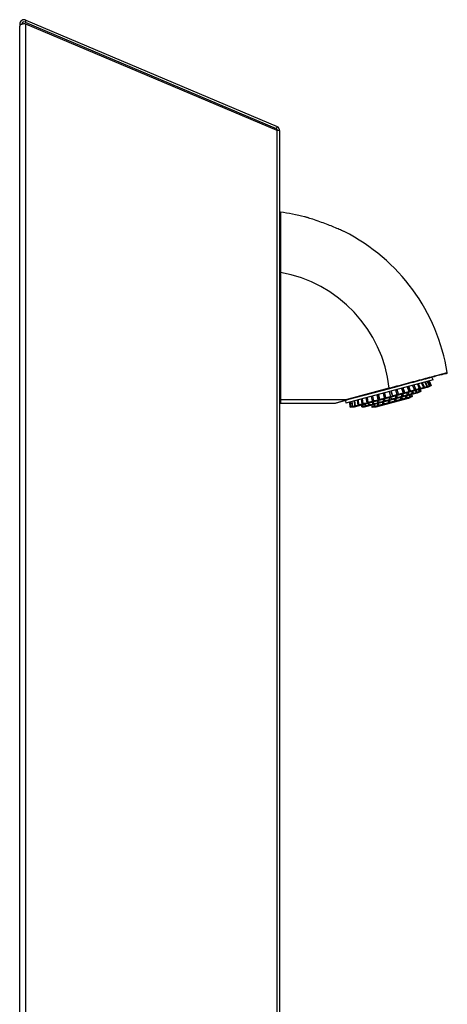
# Model space of a CAD drawing. Units: millimetres. Extents: x 6164 to 6742, y 4329 to 5739.
# Drawn here: x 6580 to 6733, y 5387 to 5739 of the extents above; entities that cross this region are included whole.
import ezdxf

# ---------------------------------------------------------------- set-up
doc = ezdxf.new("R2010")
doc.units = ezdxf.units.MM
doc.linetypes.add('SLD-Plná', pattern=[0])

msp = doc.modelspace()

# ---------------------------------------------------------------- linework, layer by layer
at = {"color": 7, "linetype": 'SLD-Plná', "lineweight": 25}
for p, q in [((6579.96, 5737.31), (6580.76, 5737.31)), ((6579.96, 5737.31), (6579.96, 5736.6)), ((6580.76, 5737.31), (6580.76, 5737.29)), ((6582.19, 5738.78), (6581.88, 5738.05)), ((6581.88, 5738.05), (6671.68, 5699.93)), ((6582.19, 5738.78), (6671.99, 5700.66)), ((6582.19, 4694.59), (6582.19, 5737.34)), ((6671.99, 5699.22), (6582.19, 5737.34)), ((6579.96, 4694.59), (6579.96, 5736.6)), ((6671.99, 5700.66), (6671.68, 5699.93)), ((6671.99, 4694.59), (6671.99, 5699.22)), ((6672.96, 4694.59), (6672.96, 5699.19)), ((6673.03, 5667.95), (6673.03, 5667.94)), ((6673.21, 5648.47), (6672.96, 5648.47)), ((6673.21, 5648.47), (6673.21, 5602.83)), ((6727.85, 5610.01), (6727.42, 5610.93)), ((6696.23, 5602.83), (6712.16, 5607.1)), ((6727.85, 5610.01), (6696.6, 5601.63)), ((6712.22, 5606.85), (6697.14, 5602.81)), ((6699.68, 5600.39), (6725.68, 5607.35)), ((6712.16, 5607.1), (6712.22, 5606.85)), ((6714.84, 5606.52), (6715.39, 5604.69)), ((6715.5, 5604.9), (6715, 5606.56)), ((6716.51, 5606.97), (6717.06, 5605.31)), ((6716.83, 5607.05), (6717.43, 5605.23)), ((6717.69, 5605.48), (6717.15, 5607.14)), ((6718.58, 5607.52), (6719.17, 5605.88)), ((6718.71, 5607.56), (6719.36, 5605.75)), ((6719.76, 5606.04), (6719.17, 5607.68)), ((6720.48, 5608.03), (6721.11, 5606.4)), ((6721.65, 5606.54), (6721.02, 5608.18)), ((6721.12, 5606.22), (6721.65, 5606.54)), ((6721.65, 5606.54), (6722.85, 5606.87)), ((6721.65, 5606.54), (6721.65, 5606.54)), ((6722.19, 5608.49), (6722.85, 5606.87)), ((6722.85, 5606.87), (6722.21, 5606.51)), ((6722.21, 5606.51), (6722.68, 5606.64)), ((6722.49, 5606.5), (6722.8, 5605.82)), ((6722.64, 5606.75), (6722.68, 5606.64)), ((6723.32, 5606.99), (6722.65, 5608.61)), ((6722.68, 5606.64), (6723.32, 5606.99)), ((6723.03, 5605.88), (6722.72, 5606.56)), ((6722.85, 5606.87), (6722.85, 5606.87)), ((6723.56, 5606.02), (6723.24, 5606.7)), ((6723.32, 5606.99), (6724.34, 5607.26)), ((6723.32, 5606.99), (6723.32, 5606.99)), ((6724.34, 5607.26), (6723.6, 5606.89)), ((6723.6, 5606.89), (6723.99, 5606.99)), ((6723.65, 5608.88), (6724.34, 5607.26)), ((6723.96, 5607.07), (6723.99, 5606.99)), ((6723.99, 5606.99), (6724.73, 5607.37)), ((6724.72, 5607.37), (6724.03, 5608.98)), ((6724.34, 5607.26), (6724.34, 5607.26)), ((6724.72, 5607.37), (6725.54, 5607.59)), ((6724.73, 5607.37), (6724.72, 5607.37)), ((6725.54, 5607.59), (6724.73, 5607.19)), ((6724.73, 5607.19), (6725.03, 5607.27)), ((6724.83, 5609.2), (6725.54, 5607.59)), ((6725, 5607.32), (6725.03, 5607.27)), ((6725.03, 5607.27), (6725.84, 5607.67)), ((6725.84, 5607.67), (6725.12, 5609.27)), ((6725.54, 5607.59), (6725.54, 5607.59)), ((6726.42, 5607.82), (6725.56, 5607.41)), ((6725.56, 5607.41), (6725.76, 5607.46)), ((6725.68, 5607.35), (6725.81, 5607.39)), ((6725.69, 5609.43), (6726.43, 5607.82)), ((6725.74, 5607.5), (6725.76, 5607.46)), ((6725.76, 5607.46), (6726.62, 5607.88)), ((6725.81, 5607.39), (6726.26, 5607.6)), ((6725.84, 5607.67), (6726.43, 5607.82)), ((6725.84, 5607.67), (6725.84, 5607.67)), ((6726.62, 5607.88), (6725.89, 5609.48)), ((6726.07, 5607.55), (6726.17, 5607.57)), ((6726.16, 5607.59), (6726.17, 5607.57)), ((6726.23, 5609.57), (6726.97, 5607.97)), ((6727.17, 5608.02), (6726.26, 5607.6)), ((6726.26, 5607.6), (6726.26, 5607.6)), ((6727.07, 5607.99), (6726.32, 5609.6)), ((6726.42, 5609.62), (6727.17, 5608.02)), ((6726.43, 5607.82), (6726.42, 5607.82)), ((6726.62, 5607.88), (6726.97, 5607.97)), ((6726.62, 5607.88), (6726.62, 5607.88)), ((6726.97, 5607.97), (6726.97, 5607.97)), ((6727.07, 5607.99), (6727.17, 5608.02)), ((6727.07, 5607.99), (6727.07, 5607.99)), ((6727.17, 5608.02), (6727.17, 5608.02)), ((6702.12, 5603.11), (6702.36, 5601.38)), ((6702.84, 5601.5), (6702.6, 5603.24)), ((6703.8, 5603.56), (6704.08, 5601.84)), ((6703.81, 5600.46), (6722.11, 5605.36)), ((6704.63, 5601.98), (6704.35, 5603.71)), ((6705.69, 5604.07), (6706.01, 5602.35)), ((6706.12, 5604.18), (6706.47, 5602.3)), ((6706.61, 5602.51), (6706.29, 5604.23)), ((6707.44, 5600.4), (6719.02, 5603.5)), ((6707.74, 5604.62), (6708.11, 5602.91)), ((6708.03, 5604.69), (6708.43, 5602.82)), ((6708.74, 5603.09), (6708.38, 5604.79)), ((6708.43, 5602.82), (6709.07, 5602.99)), ((6708.74, 5603.09), (6710.31, 5603.51)), ((6708.75, 5603.09), (6708.74, 5603.09)), ((6709.07, 5602.99), (6708.75, 5603.09)), ((6709.87, 5603.12), (6710.03, 5602.39)), ((6709.9, 5605.2), (6710.31, 5603.51)), ((6710.04, 5605.23), (6710.49, 5603.37)), ((6710.1, 5603.18), (6710.3, 5602.29)), ((6710.31, 5603.51), (6710.31, 5603.5)), ((6710.49, 5603.37), (6711.16, 5603.55)), ((6710.68, 5602.57), (6710.52, 5603.29)), ((6710.97, 5603.68), (6710.57, 5605.37)), ((6710.68, 5602.57), (6712.21, 5602.98)), ((6710.97, 5603.68), (6712.58, 5604.11)), ((6710.98, 5603.68), (6710.97, 5603.68)), ((6712.03, 5603.7), (6712.21, 5602.98)), ((6712.06, 5603.71), (6712.29, 5602.82)), ((6712.12, 5605.79), (6712.58, 5604.11)), ((6712.21, 5602.98), (6712.29, 5602.82)), ((6712.29, 5602.82), (6712.97, 5603)), ((6712.58, 5604.11), (6712.57, 5604.11)), ((6712.57, 5604.11), (6712.6, 5603.94)), ((6712.6, 5603.94), (6713.28, 5604.12)), ((6712.89, 5603.16), (6712.7, 5603.88)), ((6712.78, 5605.97), (6713.28, 5604.12)), ((6713.25, 5604.29), (6712.79, 5605.97)), ((6712.89, 5603.16), (6714.43, 5603.58)), ((6712.97, 5603), (6712.89, 5603.16)), ((6713.25, 5604.29), (6714.85, 5604.72)), ((6713.28, 5604.12), (6713.25, 5604.29)), ((6713.25, 5604.29), (6713.25, 5604.29)), ((6713.9, 5603.16), (6714.11, 5602.45)), ((6714.22, 5604.28), (6714.43, 5603.58)), ((6714.43, 5603.58), (6714.32, 5603.36)), ((6714.32, 5603.36), (6714.98, 5603.54)), ((6714.34, 5606.39), (6714.85, 5604.72)), ((6714.39, 5603.29), (6714.66, 5602.42)), ((6714.78, 5602.63), (6714.56, 5603.34)), ((6714.84, 5604.72), (6714.72, 5604.51)), ((6714.72, 5604.51), (6715.39, 5604.69)), ((6714.72, 5604.42), (6714.98, 5603.54)), ((6714.78, 5602.63), (6716.29, 5603.04)), ((6714.85, 5604.72), (6714.84, 5604.72)), ((6715.1, 5603.75), (6714.89, 5604.46)), ((6714.98, 5603.54), (6715.1, 5603.75)), ((6715.1, 5603.75), (6716.59, 5604.15)), ((6715.39, 5604.69), (6715.51, 5604.9)), ((6715.5, 5604.9), (6717.06, 5605.31)), ((6715.51, 5604.9), (6715.5, 5604.9)), ((6716.29, 5603.04), (6715.89, 5602.75)), ((6716.04, 5603.73), (6716.29, 5603.04)), ((6716.18, 5603.77), (6716.49, 5602.91)), ((6716.59, 5604.15), (6716.28, 5603.89)), ((6716.28, 5603.89), (6716.91, 5604.06)), ((6716.35, 5604.85), (6716.59, 5604.15)), ((6716.49, 5602.91), (6716.88, 5603.2)), ((6716.61, 5604.92), (6716.91, 5604.06)), ((6716.88, 5603.2), (6716.63, 5603.89)), ((6717.06, 5605.31), (6716.79, 5605.06)), ((6716.79, 5605.06), (6717.43, 5605.23)), ((6716.88, 5603.2), (6718.16, 5603.54)), ((6716.91, 5604.06), (6717.22, 5604.32)), ((6717.22, 5604.32), (6716.98, 5605.02)), ((6717.06, 5605.31), (6717.06, 5605.31)), ((6717.22, 5604.32), (6718.58, 5604.69)), ((6717.43, 5605.23), (6717.7, 5605.48)), ((6718.16, 5603.54), (6717.53, 5603.19)), ((6717.53, 5603.19), (6718, 5603.32)), ((6717.69, 5605.48), (6719.17, 5605.88)), ((6717.7, 5605.48), (6717.69, 5605.48)), ((6717.88, 5604.23), (6718.16, 5603.54)), ((6717.95, 5603.42), (6718, 5603.32)), ((6718, 5603.32), (6718.63, 5603.66)), ((6718.58, 5604.69), (6718.1, 5604.38)), ((6718.1, 5604.38), (6718.66, 5604.53)), ((6718.32, 5605.38), (6718.58, 5604.69)), ((6718.34, 5605.39), (6718.66, 5604.53)), ((6718.63, 5603.66), (6718.35, 5604.35)), ((6718.63, 5603.66), (6719.55, 5603.91)), ((6718.66, 5604.53), (6719.14, 5604.84)), ((6719.55, 5603.91), (6718.74, 5603.52)), ((6718.74, 5603.52), (6719.04, 5603.6)), ((6719.16, 5605.88), (6718.76, 5605.59)), ((6718.76, 5605.59), (6719.36, 5605.75)), ((6719.14, 5604.84), (6718.88, 5605.53)), ((6719.02, 5603.65), (6719.04, 5603.6)), ((6719.02, 5603.5), (6719.08, 5603.51)), ((6719.04, 5603.6), (6719.84, 5603.99)), ((6719.08, 5603.51), (6720.44, 5604.15)), ((6719.14, 5604.84), (6720.33, 5605.16)), ((6719.17, 5605.88), (6719.16, 5605.88)), ((6719.24, 5604.59), (6719.55, 5603.91)), ((6719.36, 5605.75), (6719.76, 5606.04)), ((6720.31, 5604.11), (6719.42, 5603.7)), ((6719.42, 5603.7), (6719.52, 5603.72)), ((6719.51, 5603.74), (6719.52, 5603.72)), ((6719.52, 5603.72), (6720.41, 5604.14)), ((6719.84, 5603.99), (6719.54, 5604.67)), ((6720.33, 5605.16), (6719.7, 5604.81)), ((6719.7, 5604.81), (6720.17, 5604.93)), ((6719.76, 5606.04), (6721.11, 5606.4)), ((6719.76, 5606.04), (6719.76, 5606.04)), ((6719.84, 5603.99), (6720.31, 5604.11)), ((6720.05, 5605.85), (6720.33, 5605.16)), ((6720.12, 5605.04), (6720.17, 5604.93)), ((6720.44, 5604.15), (6720.12, 5604.83)), ((6720.17, 5604.93), (6720.8, 5605.28)), ((6720.41, 5604.14), (6720.44, 5604.15)), ((6720.8, 5605.28), (6720.52, 5605.97)), ((6721.11, 5606.4), (6720.58, 5606.08)), ((6720.58, 5606.08), (6721.12, 5606.22)), ((6720.8, 5605.28), (6721.76, 5605.54)), ((6721.76, 5605.54), (6721, 5605.15)), ((6721, 5605.15), (6721.36, 5605.25)), ((6721.07, 5606.37), (6721.12, 5606.22)), ((6721.11, 5606.4), (6721.11, 5606.4)), ((6721.33, 5605.32), (6721.36, 5605.25)), ((6721.36, 5605.25), (6722.11, 5605.63)), ((6721.46, 5606.22), (6721.76, 5605.54)), ((6722.11, 5605.63), (6721.82, 5606.32)), ((6722.8, 5605.82), (6721.95, 5605.41)), ((6721.95, 5605.41), (6722.18, 5605.47)), ((6722.11, 5605.63), (6722.8, 5605.82)), ((6722.11, 5605.36), (6722.2, 5605.39)), ((6722.16, 5605.51), (6722.18, 5605.47)), ((6722.18, 5605.47), (6723.03, 5605.88)), ((6722.2, 5605.39), (6723.56, 5606.02)), ((6723.4, 5605.98), (6722.51, 5605.56)), ((6722.51, 5605.56), (6722.6, 5605.59)), ((6722.6, 5605.59), (6723.5, 5606)), ((6722.6, 5605.6), (6722.6, 5605.59)), ((6723.03, 5605.88), (6723.4, 5605.98)), ((6723.5, 5606), (6723.56, 5606.02)), ((6696.23, 5602.83), (6673.21, 5602.83)), ((6673.21, 5601.69), (6692.92, 5601.69)), ((6692.92, 5601.69), (6697.09, 5602.81)), ((6697.14, 5602.81), (6692.99, 5601.7)), ((6696.52, 5602.65), (6696.6, 5601.63)), ((6698.03, 5602.02), (6698.19, 5600.26)), ((6698.04, 5602.02), (6698.19, 5600.26)), ((6698.2, 5600.26), (6698.05, 5602.02)), ((6698.19, 5602.06), (6698.35, 5600.3)), ((6698.19, 5600.26), (6699.19, 5600.34)), ((6698.19, 5600.26), (6698.19, 5600.26)), ((6699.2, 5600.35), (6698.2, 5600.26)), ((6698.2, 5600.26), (6698.35, 5600.3)), ((6698.2, 5600.26), (6698.2, 5600.26)), ((6698.47, 5600.33), (6698.31, 5602.09)), ((6698.35, 5600.3), (6699.33, 5600.38)), ((6698.35, 5600.3), (6698.35, 5600.3)), ((6698.47, 5600.33), (6698.87, 5600.44)), ((6699.45, 5600.42), (6698.47, 5600.33)), ((6698.47, 5600.33), (6698.47, 5600.33)), ((6698.7, 5602.19), (6698.87, 5600.44)), ((6698.87, 5600.44), (6699.81, 5600.51)), ((6698.87, 5600.44), (6698.87, 5600.44)), ((6699.08, 5600.5), (6698.91, 5602.25)), ((6699.08, 5600.5), (6699.72, 5600.67)), ((6699.09, 5600.5), (6699.08, 5600.5)), ((6700.03, 5600.57), (6699.09, 5600.5)), ((6699.19, 5600.34), (6699.68, 5600.39)), ((6699.19, 5600.34), (6699.2, 5600.35)), ((6699.19, 5600.35), (6699.19, 5600.34)), ((6699.33, 5600.38), (6699.45, 5600.42)), ((6699.33, 5600.41), (6699.33, 5600.38)), ((6699.53, 5602.42), (6699.72, 5600.67)), ((6699.72, 5600.67), (6700.61, 5600.73)), ((6699.72, 5600.67), (6699.72, 5600.67)), ((6699.81, 5600.51), (6700.03, 5600.57)), ((6699.81, 5600.55), (6699.81, 5600.51)), ((6700.04, 5600.75), (6699.85, 5602.5)), ((6700.04, 5600.75), (6700.9, 5600.98)), ((6700.92, 5600.81), (6700.04, 5600.75)), ((6700.04, 5600.75), (6700.04, 5600.75)), ((6700.6, 5600.79), (6700.61, 5600.73)), ((6700.61, 5600.73), (6700.92, 5600.81)), ((6700.68, 5602.73), (6700.9, 5600.98)), ((6700.9, 5600.98), (6701.7, 5601.02)), ((6700.9, 5600.98), (6700.9, 5600.98)), ((6701.3, 5601.09), (6701.09, 5602.83)), ((6701.3, 5601.09), (6702.36, 5601.38)), ((6702.11, 5601.13), (6701.3, 5601.09)), ((6701.3, 5601.09), (6701.3, 5601.09)), ((6701.69, 5601.11), (6701.7, 5601.02)), ((6701.7, 5601.02), (6702.11, 5601.13)), ((6702.25, 5601.08), (6702.32, 5600.33)), ((6702.25, 5601.07), (6702.31, 5600.33)), ((6702.36, 5600.34), (6702.3, 5601.09)), ((6702.31, 5600.33), (6703.81, 5600.46)), ((6702.31, 5600.33), (6702.32, 5600.33)), ((6702.32, 5600.33), (6703.31, 5600.41)), ((6702.36, 5601.38), (6702.36, 5601.37)), ((6702.36, 5601.37), (6703.07, 5601.38)), ((6703.35, 5600.43), (6702.36, 5600.34)), ((6702.36, 5600.34), (6702.63, 5600.41)), ((6702.56, 5601.16), (6702.63, 5600.41)), ((6702.63, 5600.41), (6703.59, 5600.49)), ((6702.82, 5600.46), (6702.75, 5601.21)), ((6702.82, 5600.46), (6703.4, 5600.62)), ((6703.77, 5600.54), (6702.82, 5600.46)), ((6702.84, 5601.5), (6704.08, 5601.84)), ((6702.85, 5601.51), (6702.84, 5601.5)), ((6703.55, 5601.51), (6702.85, 5601.51)), ((6703.05, 5601.51), (6703.07, 5601.38)), ((6703.07, 5601.38), (6703.55, 5601.51)), ((6703.31, 5601.36), (6703.4, 5600.62)), ((6703.31, 5600.41), (6703.35, 5600.43)), ((6703.31, 5600.42), (6703.31, 5600.41)), ((6703.4, 5600.62), (6704.28, 5600.67)), ((6703.58, 5600.52), (6703.59, 5600.49)), ((6703.59, 5600.49), (6703.77, 5600.54)), ((6703.71, 5600.7), (6703.63, 5601.45)), ((6703.71, 5600.7), (6704.58, 5600.93)), ((6704.59, 5600.76), (6703.71, 5600.7)), ((6704.08, 5601.84), (6704.08, 5601.84)), ((6704.08, 5601.84), (6704.67, 5601.81)), ((6704.27, 5600.74), (6704.28, 5600.67)), ((6704.28, 5600.67), (6704.59, 5600.76)), ((6704.48, 5601.67), (6704.58, 5600.93)), ((6704.58, 5600.93), (6705.35, 5600.96)), ((6704.63, 5601.98), (6706.01, 5602.35)), ((6705.22, 5601.96), (6704.63, 5601.98)), ((6704.63, 5601.98), (6704.63, 5601.98)), ((6704.64, 5601.98), (6704.67, 5601.81)), ((6704.67, 5601.81), (6705.22, 5601.96)), ((6705.01, 5601.05), (6704.91, 5601.79)), ((6705.01, 5601.05), (6706.12, 5601.35)), ((6705.78, 5601.08), (6705.01, 5601.05)), ((6705.33, 5601.06), (6705.35, 5600.96)), ((6705.35, 5600.96), (6705.78, 5601.08)), ((6705.89, 5601.01), (6705.95, 5600.27)), ((6705.94, 5601.03), (6706.01, 5600.28)), ((6705.95, 5600.27), (6707.44, 5600.4)), ((6705.95, 5600.27), (6706.01, 5600.28)), ((6706.01, 5602.35), (6706.01, 5602.35)), ((6706.01, 5602.35), (6706.47, 5602.3)), ((6706.01, 5602.08), (6706.12, 5601.35)), ((6706.01, 5600.28), (6706.98, 5600.37)), ((6706.13, 5600.31), (6706.06, 5601.06)), ((6706.12, 5601.35), (6706.75, 5601.34)), ((6706.13, 5600.31), (6706.64, 5600.45)), ((6707.1, 5600.4), (6706.13, 5600.31)), ((6706.47, 5602.3), (6707.08, 5602.46)), ((6706.65, 5601.49), (6706.54, 5602.23)), ((6706.56, 5601.2), (6706.64, 5600.45)), ((6706.61, 5602.51), (6708.11, 5602.91)), ((6706.62, 5602.52), (6706.61, 5602.51)), ((6707.08, 5602.46), (6706.62, 5602.52)), ((6706.64, 5600.45), (6707.52, 5600.51)), ((6706.65, 5601.49), (6707.97, 5601.84)), ((6707.28, 5601.48), (6706.65, 5601.49)), ((6706.73, 5601.49), (6706.75, 5601.34)), ((6706.75, 5601.34), (6707.28, 5601.48)), ((6706.96, 5600.54), (6706.88, 5601.28)), ((6706.96, 5600.54), (6707.92, 5600.79)), ((6707.84, 5600.59), (6706.96, 5600.54)), ((6706.98, 5600.37), (6707.1, 5600.4)), ((6706.98, 5600.39), (6706.98, 5600.37)), ((6707.52, 5600.51), (6707.84, 5600.59)), ((6707.52, 5600.57), (6707.52, 5600.51)), ((6707.82, 5601.53), (6707.92, 5600.79)), ((6707.83, 5602.57), (6707.97, 5601.84)), ((6707.92, 5600.79), (6708.62, 5600.8)), ((6707.97, 5601.84), (6708.43, 5601.79)), ((6708.11, 5602.91), (6708.1, 5602.91)), ((6708.1, 5602.91), (6708.43, 5602.82)), ((6708.26, 5602.69), (6708.43, 5601.79)), ((6708.4, 5600.92), (6708.3, 5601.66)), ((6708.4, 5600.92), (6709.71, 5601.27)), ((6709.11, 5600.93), (6708.4, 5600.92)), ((6708.43, 5601.79), (6709.03, 5601.95)), ((6708.57, 5602), (6708.44, 5602.73)), ((6708.57, 5602), (6710.03, 5602.39)), ((6709.03, 5601.95), (6708.57, 5602)), ((6708.6, 5600.93), (6708.62, 5600.8)), ((6708.62, 5600.8), (6709.11, 5600.93)), ((6709.58, 5602), (6709.71, 5601.27)), ((6709.71, 5601.27), (6710.17, 5601.22)), ((6710, 5602.12), (6710.17, 5601.22)), ((6710.03, 5602.39), (6710.3, 5602.29)), ((6710.17, 5601.22), (6710.78, 5601.38)), ((6710.32, 5601.44), (6710.18, 5602.17)), ((6710.3, 5602.29), (6710.96, 5602.46)), ((6710.32, 5601.44), (6711.84, 5601.85)), ((6710.78, 5601.38), (6710.32, 5601.44)), ((6710.96, 5602.46), (6710.68, 5602.57)), ((6711.81, 5602.6), (6712.02, 5601.71)), ((6712.02, 5601.71), (6712.69, 5601.89)), ((6712.51, 5602.03), (6714.11, 5602.45)), ((6714.11, 5602.45), (6713.99, 5602.24)), ((6713.99, 5602.24), (6714.66, 5602.42)), ((6714.66, 5602.42), (6714.78, 5602.63)), ((6715.89, 5602.75), (6716.49, 5602.91))]:
    msp.add_line(p, q, dxfattribs=at)
at = {"color": 8, "linetype": 'SLD-Plná', "lineweight": 25}
for p, q in [((6673.22, 5649.19), (6673.21, 5648.47)), ((6712.16, 5607.1), (6712.57, 5607.2)), ((6673.21, 5602.83), (6673.21, 5601.69))]:
    msp.add_line(p, q, dxfattribs=at)
at = {"color": 7, "linetype": 'SLD-Plná', "lineweight": 25, "flags": 128}
for points in [[(6723.09, 5606.66), (6723.16, 5606.5), (6723.4, 5605.98)], [(6723.5, 5606), (6723.25, 5606.53), (6723.18, 5606.68)], [(6726.97, 5607.97), (6726.29, 5607.65), (6726.07, 5607.55)], [(6726.17, 5607.57), (6726.38, 5607.67), (6727.07, 5607.99)], [(6710.31, 5603.5), (6710.36, 5603.47), (6710.49, 5603.37)], [(6711.16, 5603.55), (6711.03, 5603.65), (6710.98, 5603.68)], [(6720, 5604.8), (6720.07, 5604.64), (6720.31, 5604.11)], [(6720.41, 5604.14), (6720.16, 5604.67), (6720.09, 5604.82)], [(6711.67, 5602.56), (6711.71, 5602.4), (6711.84, 5601.85)], [(6711.84, 5601.85), (6711.88, 5601.82), (6712.02, 5601.71)], [(6712.51, 5602.03), (6712.38, 5602.58), (6712.34, 5602.74)], [(6712.69, 5601.89), (6712.55, 5602), (6712.51, 5602.03)]]:
    msp.add_lwpolyline(points, dxfattribs=at)
at = {"color": 7, "linetype": 'SLD-Plná', "lineweight": 25}
for centre, radius, start, end in [((6581.56, 5737.31), 1.6, 67, 180), ((6581.56, 5737.31), 0.8, 67, 180), ((6671.36, 5699.19), 0.8, 360, 67), ((6671.36, 5699.19), 1.6, 0, 67), ((6673.21, 5669.74), 0.25, 80.01, 180.4243), ((6664.96, 5601.69), 68.8, 75.7684, 83.0828), ((6664.96, 5601.69), 68.8, 9.1401, 63.1444), ((6664.96, 5601.69), 47.5, 6.5323, 79.9979), ((6732.64, 5612.58), 0.25, 284.5841, 5.8823), ((6673.21, 5601.94), 0.25, 180, 270)]:
    msp.add_arc(centre, radius, start, end, dxfattribs=at)
for centre, ratio, start_param, end_param in [((6581.56, 5736.6), 0.5, 1.169371, 3.141593), ((6671.36, 5699.19), 0.019892, 0, 1.169371)]:
    msp.add_ellipse(centre, major_axis=(1.6, 0), ratio=ratio, start_param=start_param, end_param=end_param, dxfattribs=at)
for points, knots in [([(6673.24, 5669.93), (6673.24, 5669.92), (6673.24, 5669.9), (6673.24, 5669.17), (6673.24, 5667.87), (6673.24, 5666), (6673.24, 5663.66), (6673.23, 5660.88), (6673.23, 5657.76), (6673.23, 5654.36), (6673.22, 5651.82), (6673.22, 5650.09), (6673.22, 5649.56), (6673.22, 5649.19)], [0, 0, 0, 0, 0.079398, 0.187823, 0.296248, 0.404791, 0.513338, 0.622378, 0.731423, 0.841359, 0.951302, 0.966555, 1, 1, 1, 1]), ([(6682.64, 5668.15), (6682.51, 5668.19), (6682.25, 5668.27), (6682, 5668.35), (6681.88, 5668.38), (6681.87, 5668.38), (6681.87, 5668.38)], [0, 0, 0, 0, 0.3522207, 0.6760748, 0.9029514, 1, 1, 1, 1]), ([(6683.35, 5667.93), (6683.3, 5667.95), (6683.04, 5668.03), (6682.82, 5668.1), (6682.64, 5668.15)], [0, 0, 0, 0, 0.226513, 1, 1, 1, 1]), ([(6696.05, 5663.07), (6696.05, 5663.07), (6696.06, 5663.06), (6695.96, 5663.11), (6695.65, 5663.25), (6694.79, 5663.62), (6693.3, 5664.26), (6691.3, 5665.09), (6689.05, 5665.97), (6686.66, 5666.84), (6684.71, 5667.51), (6683.63, 5667.85), (6683.35, 5667.93)], [0, 0, 0, 0, 0.0078039, 0.0330028, 0.0692006, 0.1311506, 0.2630124, 0.4170063, 0.5745628, 0.7535175, 0.9359269, 1, 1, 1, 1]), ([(6732.65, 5612.33), (6732.67, 5612.33), (6732.74, 5612.35), (6732.31, 5612.24), (6731.32, 5611.97), (6729.75, 5611.55), (6727.68, 5611), (6725.17, 5610.32), (6722.27, 5609.55), (6719.08, 5608.69), (6715.7, 5607.79), (6713.38, 5607.16), (6712.22, 5606.85)], [0, 0, 0, 0, 0.029925, 0.136479, 0.243492, 0.350507, 0.458274, 0.566044, 0.67455, 0.78306, 0.891527, 1, 1, 1, 1]), ([(6712.57, 5607.2), (6713.59, 5607.48), (6715.8, 5608.06), (6719.07, 5608.94), (6722.31, 5609.8), (6725.23, 5610.58), (6727.79, 5611.26), (6729.88, 5611.82), (6731.48, 5612.25), (6732.48, 5612.51), (6732.93, 5612.63), (6732.85, 5612.61), (6732.83, 5612.61)], [0, 0, 0, 0, 0.095464, 0.20691, 0.315254, 0.426781, 0.534391, 0.645165, 0.752034, 0.862027, 0.968446, 1, 1, 1, 1]), ([(6673.21, 5602.83), (6673.19, 5602.83), (6673.15, 5602.83), (6673.08, 5602.86), (6673.02, 5602.91), (6672.97, 5602.98), (6672.96, 5603.03), (6672.96, 5603.05), (6672.96, 5603.05)], [0, 0, 0, 0, 0.148838, 0.297079, 0.498772, 0.765879, 0.993122, 1, 1, 1, 1]), ([(6697.09, 5602.81), (6697.07, 5602.81), (6697.02, 5602.82), (6696.72, 5602.83), (6696.45, 5602.83), (6696.23, 5602.83)], [0, 0, 0, 0, 0.073455, 0.267012, 1, 1, 1, 1]), ([(6697.09, 5602.81), (6697.11, 5602.81), (6697.12, 5602.81), (6697.14, 5602.81), (6697.14, 5602.81)], [0, 0, 0, 0, 0.961029, 1, 1, 1, 1])]:
    msp.add_open_spline(points, degree=3, knots=knots, dxfattribs=at)
at = {"color": 8, "linetype": 'SLD-Plná', "lineweight": 25}
msp.add_open_spline([(6682.64, 5668.15), (6682.51, 5668.19), (6682.25, 5668.27), (6682, 5668.34), (6681.87, 5668.38), (6681.88, 5668.38), (6681.88, 5668.38)], degree=3, knots=[0, 0, 0, 0, 0.344559, 0.665029, 0.876878, 1, 1, 1, 1], dxfattribs=at)

doc.saveas('drawing.dxf')
